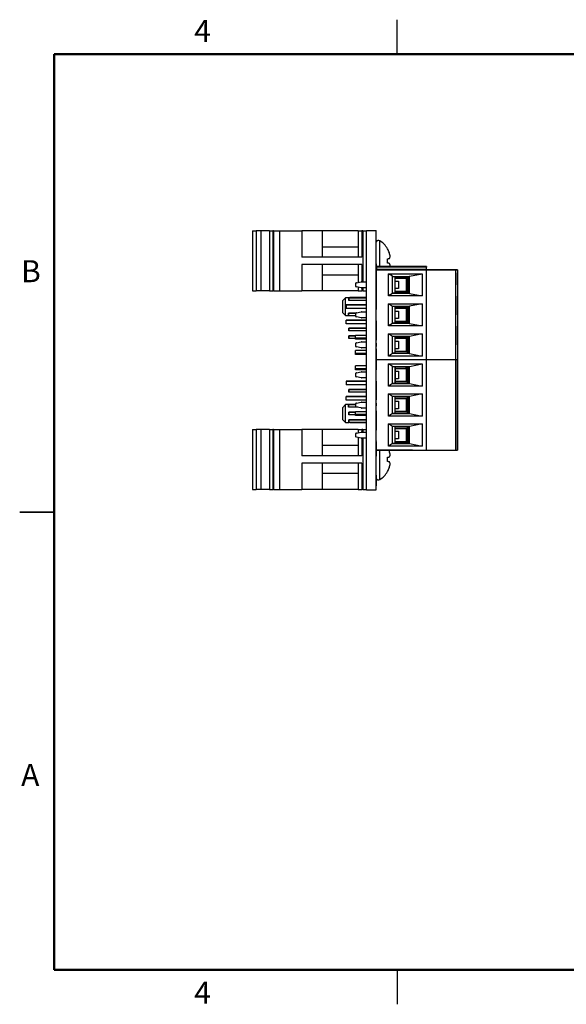
# Model space of a CAD drawing. Units: inches. Extents: x 0.1 to 10.1, y 0.1 to 6.5.
# Drawn here: x 0.1 to 3.7, y 0.1 to 6.5 of the extents above; entities that cross this region are included whole.
import ezdxf

# ---------------------------------------------------------------- set-up
doc = ezdxf.new("R2010")
doc.units = ezdxf.units.IN
doc.header["$LTSCALE"] = 0.6
doc.header["$MEASUREMENT"] = 0
doc.styles.add('SLDTEXTSTYLE0', font='TXT', dxfattribs={"width": 0.75})

msp = doc.modelspace()

# ---------------------------------------------------------------- linework, layer by layer
at = {"color": 7, "linetype": 'Continuous', "lineweight": 25}
for p, q in [((2.55, 6.3), (2.55, 6.525)), ((1.6011, 5.1415), (1.6011, 4.7478)), ((1.6011, 5.1415), (1.6247, 5.1415)), ((1.6247, 5.1415), (1.6247, 4.7478)), ((1.6563, 5.1415), (1.6247, 5.1415)), ((1.6563, 5.1415), (1.6563, 4.7478)), ((1.7115, 5.1415), (1.6563, 5.1415)), ((1.7115, 5.1415), (1.7115, 4.7478)), ((1.7115, 5.1415), (1.7352, 5.1415)), ((1.7352, 5.1415), (1.7352, 4.7478)), ((1.7394, 5.1415), (1.7352, 5.1415)), ((1.7394, 5.1415), (1.7394, 4.7478)), ((1.7394, 5.1415), (1.7786, 5.1415)), ((1.7786, 5.1415), (1.7786, 4.7478)), ((1.7786, 5.1415), (1.9246, 5.1415)), ((1.9246, 5.1415), (1.9246, 4.9687)), ((2.0575, 5.1415), (1.9246, 5.1415)), ((2.0575, 5.1415), (2.0575, 4.9687)), ((2.2935, 5.1415), (2.0575, 5.1415)), ((2.2935, 5.1415), (2.2935, 4.9687)), ((2.2935, 5.1415), (2.3185, 5.1415)), ((2.3185, 5.1415), (2.3185, 4.9687)), ((2.3235, 5.1415), (2.3185, 5.1415)), ((2.3235, 5.1415), (2.3485, 5.1415)), ((2.3485, 3.4447), (2.3485, 5.1447)), ((2.3485, 5.1447), (2.4111, 5.1447)), ((2.4111, 3.4447), (2.4111, 5.1447)), ((2.4121, 5.1297), (2.4111, 5.1297)), ((2.4121, 5.116), (2.4111, 5.116)), ((2.4121, 5.1147), (2.4111, 5.1147)), ((2.4121, 5.1173), (2.4121, 5.1297)), ((2.4121, 5.0147), (2.4121, 5.1147)), ((2.2935, 5.0358), (2.0575, 5.0358)), ((2.3185, 4.9687), (1.9246, 4.9687)), ((2.4121, 5.0147), (2.4111, 5.0147)), ((2.4121, 5.0134), (2.4111, 5.0134)), ((2.4863, 5.0233), (2.4863, 5.0245)), ((2.3185, 4.9207), (1.9246, 4.9207)), ((1.9246, 4.9207), (1.9246, 4.7478)), ((2.0575, 4.9207), (2.0575, 4.7478)), ((2.2935, 4.9207), (2.2935, 4.8037)), ((2.4121, 4.9247), (2.4111, 4.9247)), ((2.4121, 4.9247), (2.4121, 4.8852)), ((2.7418, 4.9083), (2.413, 4.9083)), ((2.413, 4.9083), (2.413, 4.9036)), ((2.7418, 4.9036), (2.413, 4.9036)), ((2.413, 4.9036), (2.413, 4.8896)), ((2.4863, 4.9305), (2.4863, 4.9588)), ((2.7418, 4.9036), (2.7418, 4.9083)), ((2.7418, 4.9083), (2.7418, 4.9036)), ((2.7418, 4.8896), (2.7418, 4.9036)), ((2.0575, 4.8536), (2.2935, 4.8536)), ((2.4121, 4.8852), (2.4111, 4.8852)), ((2.4121, 4.8852), (2.4121, 4.8247)), ((2.7418, 4.8896), (2.413, 4.8896)), ((2.413, 4.8896), (2.413, 4.8867)), ((2.413, 4.6265), (2.413, 4.8867)), ((2.7418, 4.8867), (2.413, 4.8867)), ((2.413, 4.8867), (2.6492, 4.8867)), ((2.413, 4.8867), (2.413, 4.8867)), ((2.6492, 4.8867), (2.413, 4.8867)), ((2.5183, 4.844), (2.4918, 4.8611)), ((2.4918, 4.8611), (2.7122, 4.8611)), ((2.4918, 4.7154), (2.4918, 4.8611)), ((2.5183, 4.7324), (2.5183, 4.844)), ((2.519, 4.8433), (2.6272, 4.8433)), ((2.5193, 4.7331), (2.5193, 4.8433)), ((2.5351, 4.8414), (2.6256, 4.8414)), ((2.5351, 4.7351), (2.5351, 4.8414)), ((2.5848, 4.8414), (2.5833, 4.8414)), ((2.603, 4.8414), (2.6045, 4.8414)), ((2.6242, 4.8414), (2.6226, 4.8414)), ((2.6256, 4.8414), (2.6242, 4.8414)), ((2.6256, 4.7331), (2.6256, 4.8433)), ((2.6297, 4.8442), (2.7122, 4.8611)), ((2.6297, 4.7323), (2.6297, 4.8442)), ((2.6492, 4.8867), (2.9297, 4.8867)), ((2.7122, 4.8611), (2.7122, 4.7154)), ((2.7418, 4.8867), (2.7418, 4.8896)), ((2.7418, 4.8896), (2.7418, 4.8867)), ((2.7418, 4.2961), (2.7418, 4.8867)), ((2.9307, 4.8867), (2.7418, 4.8867)), ((2.9297, 4.8867), (2.9445, 4.8867)), ((2.9445, 4.8867), (2.9307, 4.8867)), ((2.9307, 4.8867), (2.9307, 4.2961)), ((2.9445, 4.8867), (2.9445, 4.2961)), ((2.9445, 4.7882), (2.9445, 4.867)), ((2.2752, 4.7936), (2.2752, 4.7829)), ((2.2816, 4.8013), (2.281, 4.8012)), ((2.2816, 4.8013), (2.3138, 4.8078)), ((2.2816, 4.8013), (2.2816, 4.8013)), ((2.3138, 4.7687), (2.2816, 4.7752)), ((2.3154, 4.8079), (2.3485, 4.8079)), ((2.4121, 4.8247), (2.4111, 4.8247)), ((2.4121, 4.7547), (2.4121, 4.8247)), ((2.4121, 4.8199), (2.413, 4.8178)), ((2.4121, 4.8079), (2.413, 4.8079)), ((2.5351, 4.8315), (2.6178, 4.8315)), ((2.5351, 4.8128), (2.5587, 4.8128)), ((2.5587, 4.8128), (2.5587, 4.7636)), ((2.604, 4.8296), (2.604, 4.8315)), ((2.6099, 4.8296), (2.604, 4.8296)), ((2.6178, 4.8296), (2.6099, 4.8296)), ((2.6099, 4.8296), (2.6178, 4.8296)), ((2.6099, 4.7469), (2.6099, 4.8296)), ((2.6256, 4.8374), (2.6178, 4.8374)), ((2.6178, 4.8374), (2.6197, 4.8374)), ((2.6256, 4.8374), (2.6178, 4.8374)), ((2.6178, 4.739), (2.6178, 4.8374)), ((2.9445, 4.7882), (2.9445, 4.7095)), ((1.6011, 4.7478), (1.6247, 4.7478)), ((1.6563, 4.7478), (1.6247, 4.7478)), ((1.7115, 4.7478), (1.6563, 4.7478)), ((1.7115, 4.7478), (1.7352, 4.7478)), ((1.7394, 4.7478), (1.7352, 4.7478)), ((1.7394, 4.7478), (1.7786, 4.7478)), ((1.7786, 4.7478), (1.9246, 4.7478)), ((2.0575, 4.7478), (1.9246, 4.7478)), ((2.2935, 4.7478), (2.0575, 4.7478)), ((2.2935, 4.7728), (2.2935, 4.7478)), ((2.2935, 4.7478), (2.3185, 4.7478)), ((2.3485, 4.7685), (2.3154, 4.7685)), ((2.3235, 4.7478), (2.3185, 4.7478)), ((2.3235, 4.7478), (2.3485, 4.7478)), ((2.4121, 4.7547), (2.4111, 4.7547)), ((2.413, 4.7685), (2.4121, 4.7685)), ((2.4121, 4.7547), (2.4121, 4.6269)), ((2.5183, 4.7324), (2.4918, 4.7154)), ((2.7122, 4.7154), (2.4918, 4.7154)), ((2.6272, 4.7331), (2.519, 4.7331)), ((2.519, 4.7331), (2.5193, 4.7331)), ((2.5193, 4.7331), (2.6256, 4.7331)), ((2.5587, 4.7636), (2.5351, 4.7636)), ((2.6178, 4.7449), (2.5351, 4.7449)), ((2.6256, 4.7351), (2.5351, 4.7351)), ((2.604, 4.7469), (2.604, 4.7449)), ((2.604, 4.7469), (2.6099, 4.7469)), ((2.6099, 4.7469), (2.6178, 4.7469)), ((2.6178, 4.739), (2.6256, 4.739)), ((2.6178, 4.739), (2.6197, 4.739)), ((2.6256, 4.7331), (2.6272, 4.7331)), ((2.6297, 4.7323), (2.7122, 4.7154)), ((2.9445, 4.7134), (2.9445, 4.6662)), ((2.9445, 4.6662), (2.9445, 4.7134)), ((2.9445, 4.6662), (2.9445, 4.7134)), ((2.9445, 4.7134), (2.9445, 4.6662)), ((2.1911, 4.6833), (2.2107, 4.7032)), ((2.1911, 4.6833), (2.1911, 4.6061)), ((2.2314, 4.7032), (2.2107, 4.7032)), ((2.2142, 4.6573), (2.2142, 4.6321)), ((2.2142, 4.6573), (2.3485, 4.6573)), ((2.3485, 4.6573), (2.2142, 4.6573)), ((2.3485, 4.7035), (2.2314, 4.7035)), ((2.2314, 4.7035), (2.3485, 4.7035)), ((2.2314, 4.6858), (2.2314, 4.7035)), ((2.2314, 4.7035), (2.2314, 4.6858)), ((2.3485, 4.6858), (2.2314, 4.6858)), ((2.2391, 4.7032), (2.2391, 4.7047)), ((2.3485, 4.7047), (2.2391, 4.7047)), ((2.413, 4.6951), (2.4121, 4.6951)), ((2.5183, 4.6472), (2.4918, 4.6642)), ((2.4918, 4.6642), (2.7122, 4.6642)), ((2.4918, 4.5185), (2.4918, 4.6642)), ((2.5183, 4.5356), (2.5183, 4.6472)), ((2.6272, 4.6465), (2.519, 4.6465)), ((2.5193, 4.5363), (2.5193, 4.6465)), ((2.5351, 4.6445), (2.6256, 4.6445)), ((2.5351, 4.5382), (2.5351, 4.6445)), ((2.5848, 4.6445), (2.5833, 4.6445)), ((2.603, 4.6445), (2.6045, 4.6445)), ((2.6242, 4.6445), (2.6226, 4.6445)), ((2.6256, 4.6445), (2.6242, 4.6445)), ((2.6256, 4.5363), (2.6256, 4.6465)), ((2.7122, 4.6642), (2.6297, 4.6473)), ((2.6297, 4.5354), (2.6297, 4.6473)), ((2.7122, 4.6642), (2.7122, 4.5185)), ((2.9445, 4.5914), (2.9445, 4.6701)), ((2.2107, 4.5862), (2.1911, 4.6061)), ((2.2107, 4.5862), (2.2313, 4.5862)), ((2.3485, 4.6321), (2.2142, 4.6321)), ((2.2313, 4.6035), (2.2786, 4.6035)), ((2.2794, 4.6035), (2.2313, 4.6035)), ((2.2313, 4.6035), (2.2313, 4.5858)), ((2.2313, 4.5858), (2.2313, 4.6035)), ((2.2753, 4.5858), (2.2313, 4.5858)), ((2.2391, 4.5847), (2.2391, 4.5862)), ((2.2753, 4.5847), (2.2391, 4.5847)), ((2.2752, 4.5967), (2.2752, 4.586)), ((2.2816, 4.6045), (2.281, 4.6043)), ((2.2816, 4.6045), (2.3138, 4.6109)), ((2.2816, 4.6045), (2.2816, 4.6045)), ((2.3154, 4.6111), (2.3485, 4.6111)), ((2.4121, 4.6256), (2.4111, 4.6256)), ((2.4121, 4.6221), (2.4111, 4.6221)), ((2.4121, 4.5899), (2.4111, 4.5899)), ((2.4121, 4.6111), (2.413, 4.6111)), ((2.5351, 4.6347), (2.6178, 4.6347)), ((2.5351, 4.616), (2.5587, 4.616)), ((2.5587, 4.616), (2.5587, 4.5668)), ((2.604, 4.6327), (2.604, 4.6347)), ((2.6099, 4.6327), (2.604, 4.6327)), ((2.6178, 4.6327), (2.6099, 4.6327)), ((2.6099, 4.6327), (2.6178, 4.6327)), ((2.6099, 4.55), (2.6099, 4.6327)), ((2.6256, 4.6406), (2.6178, 4.6406)), ((2.6178, 4.6406), (2.6197, 4.6406)), ((2.6256, 4.6406), (2.6178, 4.6406)), ((2.6178, 4.5422), (2.6178, 4.6406)), ((2.9445, 4.5914), (2.9445, 4.5126)), ((2.2142, 4.5573), (2.3485, 4.5573)), ((2.3485, 4.5573), (2.2142, 4.5573)), ((2.2142, 4.5321), (2.2142, 4.5573)), ((2.3485, 4.5321), (2.2142, 4.5321)), ((2.3138, 4.5718), (2.2816, 4.5783)), ((2.3485, 4.5717), (2.3154, 4.5717)), ((2.4121, 4.5538), (2.4111, 4.5538)), ((2.413, 4.5717), (2.4121, 4.5717)), ((2.4121, 4.5524), (2.4121, 4.426)), ((2.413, 4.4256), (2.413, 4.5528)), ((2.5183, 4.5356), (2.4918, 4.5185)), ((2.7122, 4.5185), (2.4918, 4.5185)), ((2.6272, 4.5363), (2.519, 4.5363)), ((2.519, 4.5363), (2.5193, 4.5363)), ((2.5193, 4.5363), (2.6256, 4.5363)), ((2.5587, 4.5668), (2.5351, 4.5668)), ((2.6178, 4.5481), (2.5351, 4.5481)), ((2.6256, 4.5382), (2.5351, 4.5382)), ((2.604, 4.55), (2.604, 4.5481)), ((2.604, 4.55), (2.6099, 4.55)), ((2.6099, 4.55), (2.6178, 4.55)), ((2.6178, 4.5422), (2.6256, 4.5422)), ((2.6178, 4.5422), (2.6197, 4.5422)), ((2.6256, 4.5363), (2.6272, 4.5363)), ((2.6297, 4.5354), (2.7122, 4.5185)), ((2.9445, 4.5166), (2.9445, 4.4693)), ((2.9445, 4.4693), (2.9445, 4.5166)), ((2.9445, 4.4693), (2.9445, 4.5166)), ((2.9445, 4.5166), (2.9445, 4.4693)), ((2.2314, 4.5035), (2.2314, 4.4858)), ((2.2314, 4.4858), (2.2314, 4.5035)), ((2.2314, 4.5035), (2.3485, 4.5035)), ((2.3485, 4.5035), (2.2314, 4.5035)), ((2.3485, 4.4858), (2.2314, 4.4858)), ((2.276, 4.4535), (2.2314, 4.4535)), ((2.2314, 4.4535), (2.276, 4.4535)), ((2.2314, 4.4535), (2.2314, 4.4358)), ((2.2314, 4.4358), (2.2314, 4.4535)), ((2.3485, 4.457), (2.276, 4.457)), ((2.276, 4.438), (2.276, 4.457)), ((2.4121, 4.4943), (2.413, 4.4943)), ((2.5183, 4.4503), (2.4918, 4.4674)), ((2.4918, 4.4674), (2.7122, 4.4674)), ((2.4918, 4.3217), (2.4918, 4.4674)), ((2.7122, 4.4674), (2.6297, 4.4505)), ((2.7122, 4.4674), (2.7122, 4.3217)), ((2.9445, 4.3945), (2.9445, 4.4733)), ((2.3485, 4.4358), (2.2314, 4.4358)), ((2.2752, 4.3999), (2.2752, 4.3892)), ((2.3485, 4.438), (2.276, 4.438)), ((2.276, 4.4323), (2.276, 4.4358)), ((2.3485, 4.4323), (2.276, 4.4323)), ((2.2816, 4.4076), (2.281, 4.4075)), ((2.2816, 4.4076), (2.3138, 4.4141)), ((2.2816, 4.4076), (2.2816, 4.4076)), ((2.3154, 4.4142), (2.3485, 4.4142)), ((2.4121, 4.4247), (2.4111, 4.4247)), ((2.4121, 4.3547), (2.4121, 4.4247)), ((2.4121, 4.4142), (2.413, 4.4142)), ((2.413, 4.3852), (2.413, 4.4058)), ((2.5183, 4.3387), (2.5183, 4.4503)), ((2.6272, 4.4496), (2.519, 4.4496)), ((2.5193, 4.3394), (2.5193, 4.4496)), ((2.5351, 4.4477), (2.6256, 4.4477)), ((2.5351, 4.3414), (2.5351, 4.4477)), ((2.5351, 4.4378), (2.6178, 4.4378)), ((2.5351, 4.4191), (2.5587, 4.4191)), ((2.5587, 4.4191), (2.5587, 4.3699)), ((2.5848, 4.4477), (2.5833, 4.4477)), ((2.603, 4.4477), (2.6045, 4.4477)), ((2.604, 4.4359), (2.604, 4.4378)), ((2.6099, 4.4359), (2.604, 4.4359)), ((2.6178, 4.4359), (2.6099, 4.4359)), ((2.6099, 4.4359), (2.6178, 4.4359)), ((2.6099, 4.3532), (2.6099, 4.4359)), ((2.6256, 4.4437), (2.6178, 4.4437)), ((2.6178, 4.4437), (2.6197, 4.4437)), ((2.6256, 4.4437), (2.6178, 4.4437)), ((2.6178, 4.3453), (2.6178, 4.4437)), ((2.6242, 4.4477), (2.6226, 4.4477)), ((2.6256, 4.4477), (2.6242, 4.4477)), ((2.6256, 4.3394), (2.6256, 4.4496)), ((2.6297, 4.3386), (2.6297, 4.4505)), ((2.9445, 4.3945), (2.9445, 4.3158)), ((2.3485, 4.357), (2.276, 4.357)), ((2.276, 4.338), (2.276, 4.357)), ((2.3485, 4.338), (2.276, 4.338)), ((2.276, 4.3323), (2.276, 4.338)), ((2.3485, 4.3323), (2.276, 4.3323)), ((2.3138, 4.375), (2.2816, 4.3815)), ((2.3485, 4.3748), (2.3154, 4.3748)), ((2.4121, 4.3547), (2.4111, 4.3547)), ((2.413, 4.3748), (2.4121, 4.3748)), ((2.4121, 4.3547), (2.4121, 4.2319)), ((2.413, 4.2961), (2.413, 4.3696)), ((2.5183, 4.3387), (2.4918, 4.3217)), ((2.7122, 4.3217), (2.4918, 4.3217)), ((2.6272, 4.3394), (2.519, 4.3394)), ((2.519, 4.3394), (2.5193, 4.3394)), ((2.5193, 4.3394), (2.6256, 4.3394)), ((2.5587, 4.3699), (2.5351, 4.3699)), ((2.6178, 4.3512), (2.5351, 4.3512)), ((2.6256, 4.3414), (2.5351, 4.3414)), ((2.604, 4.3532), (2.604, 4.3512)), ((2.604, 4.3532), (2.6099, 4.3532)), ((2.6099, 4.3532), (2.6178, 4.3532)), ((2.6178, 4.3453), (2.6256, 4.3453)), ((2.6178, 4.3453), (2.6197, 4.3453)), ((2.6256, 4.3394), (2.6272, 4.3394)), ((2.6297, 4.3386), (2.7122, 4.3217)), ((2.3485, 4.257), (2.276, 4.257)), ((2.276, 4.238), (2.276, 4.257)), ((2.7418, 4.2961), (2.413, 4.2961)), ((2.413, 4.2315), (2.413, 4.2961)), ((2.5183, 4.2535), (2.4918, 4.2705)), ((2.4918, 4.2705), (2.7122, 4.2705)), ((2.4918, 4.1248), (2.4918, 4.2705)), ((2.6297, 4.2536), (2.7122, 4.2705)), ((2.7122, 4.2705), (2.7122, 4.1248)), ((2.9307, 4.2961), (2.7418, 4.2961)), ((2.7418, 3.7056), (2.7418, 4.2961)), ((2.9445, 4.2961), (2.9307, 4.2961)), ((2.9307, 4.2961), (2.9307, 3.7056)), ((2.9445, 4.2961), (2.9445, 3.7056)), ((2.9445, 3.7056), (2.9445, 4.2961)), ((2.9445, 4.1977), (2.9445, 4.2764)), ((2.2752, 4.203), (2.2752, 4.1923)), ((2.3485, 4.238), (2.276, 4.238)), ((2.276, 4.2323), (2.276, 4.238)), ((2.3485, 4.2323), (2.276, 4.2323)), ((2.2816, 4.2108), (2.281, 4.2106)), ((2.2816, 4.2108), (2.3138, 4.2172)), ((2.2816, 4.2108), (2.2816, 4.2108)), ((2.3154, 4.2174), (2.3485, 4.2174)), ((2.4121, 4.2306), (2.4111, 4.2306)), ((2.4121, 4.2271), (2.4111, 4.2271)), ((2.4121, 4.1949), (2.4111, 4.1949)), ((2.4121, 4.2174), (2.413, 4.2174)), ((2.5183, 4.1419), (2.5183, 4.2535)), ((2.519, 4.2528), (2.6272, 4.2528)), ((2.5193, 4.1426), (2.5193, 4.2528)), ((2.5351, 4.2508), (2.6256, 4.2508)), ((2.5351, 4.1445), (2.5351, 4.2508)), ((2.5351, 4.2508), (2.5351, 4.1445)), ((2.5351, 4.241), (2.6178, 4.241)), ((2.5351, 4.2223), (2.5587, 4.2223)), ((2.5587, 4.2223), (2.5587, 4.1731)), ((2.5848, 4.2508), (2.5833, 4.2508)), ((2.603, 4.2508), (2.6045, 4.2508)), ((2.604, 4.239), (2.604, 4.241)), ((2.6099, 4.239), (2.604, 4.239)), ((2.6178, 4.239), (2.6099, 4.239)), ((2.6099, 4.239), (2.6178, 4.239)), ((2.6099, 4.1563), (2.6099, 4.239)), ((2.6256, 4.2469), (2.6178, 4.2469)), ((2.6178, 4.2469), (2.6197, 4.2469)), ((2.6256, 4.2469), (2.6178, 4.2469)), ((2.6178, 4.1485), (2.6178, 4.2469)), ((2.6242, 4.2508), (2.6226, 4.2508)), ((2.6256, 4.2508), (2.6242, 4.2508)), ((2.6256, 4.1426), (2.6256, 4.2528)), ((2.6297, 4.1417), (2.6297, 4.2536)), ((2.9445, 4.1977), (2.9445, 4.1189)), ((2.2142, 4.1573), (2.3485, 4.1573)), ((2.3485, 4.1573), (2.2142, 4.1573)), ((2.2142, 4.1573), (2.2142, 4.1321)), ((2.3485, 4.1321), (2.2142, 4.1321)), ((2.3138, 4.1781), (2.2816, 4.1846)), ((2.3485, 4.178), (2.3154, 4.178)), ((2.4121, 4.1588), (2.4111, 4.1588)), ((2.413, 4.178), (2.4121, 4.178)), ((2.4121, 4.1574), (2.4121, 4.036)), ((2.413, 4.0356), (2.413, 4.1578)), ((2.5183, 4.1419), (2.4918, 4.1248)), ((2.6272, 4.1426), (2.519, 4.1426)), ((2.519, 4.1426), (2.5193, 4.1426)), ((2.5193, 4.1426), (2.6256, 4.1426)), ((2.5587, 4.1731), (2.5351, 4.1731)), ((2.6178, 4.1544), (2.5351, 4.1544)), ((2.6256, 4.1445), (2.5351, 4.1445)), ((2.604, 4.1563), (2.604, 4.1544)), ((2.604, 4.1563), (2.6099, 4.1563)), ((2.6099, 4.1563), (2.6178, 4.1563)), ((2.6178, 4.1485), (2.6256, 4.1485)), ((2.6178, 4.1485), (2.6197, 4.1485)), ((2.6256, 4.1426), (2.6272, 4.1426)), ((2.6297, 4.1417), (2.7122, 4.1248)), ((2.2314, 4.1035), (2.2314, 4.0858)), ((2.2314, 4.1035), (2.2314, 4.1035)), ((2.2314, 4.0858), (2.2314, 4.1035)), ((2.2314, 4.1035), (2.3485, 4.1035)), ((2.3485, 4.1035), (2.2314, 4.1035)), ((2.3485, 4.0858), (2.2314, 4.0858)), ((2.7122, 4.1248), (2.4918, 4.1248)), ((2.5183, 4.0566), (2.4918, 4.0737)), ((2.4918, 4.0737), (2.7122, 4.0737)), ((2.4918, 3.928), (2.4918, 4.0737)), ((2.7122, 4.0737), (2.6297, 4.0568)), ((2.7122, 4.0737), (2.7122, 3.928)), ((2.9445, 4.1229), (2.9445, 4.0756)), ((2.9445, 4.0756), (2.9445, 4.1229)), ((2.9445, 4.0756), (2.9445, 4.1229)), ((2.9445, 4.1229), (2.9445, 4.0756)), ((2.9445, 4.0008), (2.9445, 4.0796)), ((2.1911, 3.9833), (2.2107, 4.0032)), ((2.2313, 4.0032), (2.2107, 4.0032)), ((2.2142, 4.0573), (2.3485, 4.0573)), ((2.2142, 4.0321), (2.2142, 4.0573)), ((2.3485, 4.0573), (2.2142, 4.0573)), ((2.3485, 4.0321), (2.2142, 4.0321)), ((2.2752, 4.0035), (2.2313, 4.0035)), ((2.2313, 3.9858), (2.2313, 4.0035)), ((2.2313, 4.0035), (2.2752, 4.0035)), ((2.2313, 4.0035), (2.2313, 3.9858)), ((2.2752, 4.0062), (2.2752, 3.9955)), ((2.2816, 4.0139), (2.281, 4.0138)), ((2.2816, 4.0139), (2.3138, 4.0204)), ((2.2816, 4.0139), (2.2816, 4.0139)), ((2.3154, 4.0205), (2.3485, 4.0205)), ((2.4121, 4.0347), (2.4111, 4.0347)), ((2.4121, 3.9647), (2.4121, 4.0347)), ((2.4121, 4.0205), (2.413, 4.0205)), ((2.413, 3.9954), (2.413, 4.0126)), ((2.5183, 3.945), (2.5183, 4.0566)), ((2.6272, 4.0559), (2.519, 4.0559)), ((2.5193, 3.9457), (2.5193, 4.0559)), ((2.5351, 4.054), (2.6256, 4.054)), ((2.5351, 3.9477), (2.5351, 4.054)), ((2.5351, 4.0441), (2.6178, 4.0441)), ((2.5351, 4.0254), (2.5587, 4.0254)), ((2.5587, 4.0254), (2.5587, 3.9762)), ((2.5848, 4.054), (2.5833, 4.054)), ((2.603, 4.054), (2.6045, 4.054)), ((2.604, 4.0422), (2.604, 4.0441)), ((2.6099, 4.0422), (2.604, 4.0422)), ((2.6178, 4.0422), (2.6099, 4.0422)), ((2.6099, 4.0422), (2.6178, 4.0422)), ((2.6099, 3.9595), (2.6099, 4.0422)), ((2.6256, 4.05), (2.6178, 4.05)), ((2.6178, 4.05), (2.6197, 4.05)), ((2.6256, 4.05), (2.6178, 4.05)), ((2.6178, 3.9516), (2.6178, 4.05)), ((2.6242, 4.054), (2.6226, 4.054)), ((2.6256, 4.054), (2.6242, 4.054)), ((2.6256, 3.9457), (2.6256, 4.0559)), ((2.6297, 3.9449), (2.6297, 4.0568)), ((2.9445, 4.0008), (2.9445, 3.9221)), ((2.1911, 3.9833), (2.1911, 3.9061)), ((2.2912, 3.9858), (2.2313, 3.9858)), ((2.276, 3.9535), (2.2314, 3.9535)), ((2.2314, 3.9535), (2.276, 3.9535)), ((2.2314, 3.9535), (2.2314, 3.9358)), ((2.2314, 3.9358), (2.2314, 3.9535)), ((2.3485, 3.9358), (2.2314, 3.9358)), ((2.3485, 3.957), (2.276, 3.957)), ((2.276, 3.938), (2.276, 3.957)), ((2.3485, 3.938), (2.276, 3.938)), ((2.276, 3.9323), (2.276, 3.9358)), ((2.3138, 3.9813), (2.2816, 3.9878)), ((2.3485, 3.9811), (2.3154, 3.9811)), ((2.4121, 3.9647), (2.4111, 3.9647)), ((2.413, 3.9811), (2.4121, 3.9811)), ((2.4121, 3.9633), (2.4121, 3.8369)), ((2.413, 3.8365), (2.413, 3.9637)), ((2.5183, 3.945), (2.4918, 3.928)), ((2.6272, 3.9457), (2.519, 3.9457)), ((2.519, 3.9457), (2.5193, 3.9457)), ((2.5193, 3.9457), (2.6256, 3.9457)), ((2.5587, 3.9762), (2.5351, 3.9762)), ((2.6178, 3.9575), (2.5351, 3.9575)), ((2.6256, 3.9477), (2.5351, 3.9477)), ((2.604, 3.9595), (2.604, 3.9575)), ((2.604, 3.9595), (2.6099, 3.9595)), ((2.6099, 3.9595), (2.6178, 3.9595)), ((2.6178, 3.9516), (2.6256, 3.9516)), ((2.6178, 3.9516), (2.6197, 3.9516)), ((2.6256, 3.9457), (2.6272, 3.9457)), ((2.6297, 3.9449), (2.7122, 3.928)), ((2.2107, 3.8862), (2.1911, 3.9061)), ((2.2107, 3.8862), (2.2314, 3.8862)), ((2.3485, 3.9035), (2.2314, 3.9035)), ((2.2314, 3.9035), (2.3485, 3.9035)), ((2.2314, 3.8858), (2.2314, 3.9035)), ((2.2314, 3.9035), (2.2314, 3.8858)), ((2.3485, 3.8858), (2.2314, 3.8858)), ((2.2391, 3.8847), (2.2391, 3.8862)), ((2.3485, 3.8847), (2.2391, 3.8847)), ((2.3485, 3.9323), (2.276, 3.9323)), ((2.413, 3.9034), (2.4121, 3.9034)), ((2.4121, 3.9017), (2.413, 3.9017)), ((2.7122, 3.928), (2.4918, 3.928)), ((2.5183, 3.8598), (2.4918, 3.8768)), ((2.4918, 3.8768), (2.7122, 3.8768)), ((2.4918, 3.7311), (2.4918, 3.8768)), ((2.7122, 3.8768), (2.6297, 3.8599)), ((2.7122, 3.8768), (2.7122, 3.7311)), ((2.9445, 3.926), (2.9445, 3.8788)), ((2.9445, 3.8788), (2.9445, 3.926)), ((2.9445, 3.8788), (2.9445, 3.926)), ((2.9445, 3.926), (2.9445, 3.8788)), ((2.9445, 3.804), (2.9445, 3.8827)), ((1.6011, 3.8415), (1.6011, 3.4478)), ((1.6011, 3.8415), (1.6247, 3.8415)), ((1.6247, 3.8415), (1.6247, 3.4478)), ((1.6563, 3.8415), (1.6247, 3.8415)), ((1.6563, 3.8415), (1.6563, 3.4478)), ((1.7115, 3.8415), (1.6563, 3.8415)), ((1.7115, 3.8415), (1.7115, 3.4478)), ((1.7115, 3.8415), (1.7352, 3.8415)), ((1.7352, 3.8415), (1.7352, 3.4478)), ((1.7394, 3.8415), (1.7352, 3.8415)), ((1.7394, 3.8415), (1.7394, 3.4478)), ((1.7394, 3.8415), (1.7786, 3.8415)), ((1.7786, 3.8415), (1.7786, 3.4478)), ((1.7786, 3.8415), (1.9246, 3.8415)), ((1.9246, 3.8415), (1.9246, 3.6687)), ((2.0575, 3.8415), (1.9246, 3.8415)), ((2.0575, 3.8415), (2.0575, 3.6687)), ((2.2935, 3.8415), (2.0575, 3.8415)), ((2.2752, 3.8093), (2.2752, 3.7986)), ((2.2816, 3.8171), (2.281, 3.8169)), ((2.2816, 3.8171), (2.3138, 3.8235)), ((2.2816, 3.8171), (2.2816, 3.8171)), ((2.2935, 3.8415), (2.2935, 3.8194)), ((2.2935, 3.8415), (2.3185, 3.8415)), ((2.3154, 3.8237), (2.3485, 3.8237)), ((2.3235, 3.8415), (2.3185, 3.8415)), ((2.3235, 3.8415), (2.3485, 3.8415)), ((2.4121, 3.8356), (2.4111, 3.8356)), ((2.4121, 3.8321), (2.4111, 3.8321)), ((2.4121, 3.8237), (2.413, 3.8237)), ((2.5183, 3.7482), (2.5183, 3.8598)), ((2.6272, 3.8591), (2.519, 3.8591)), ((2.5193, 3.7489), (2.5193, 3.8591)), ((2.5351, 3.8571), (2.6256, 3.8571)), ((2.5351, 3.7508), (2.5351, 3.8571)), ((2.5351, 3.8473), (2.6178, 3.8473)), ((2.5351, 3.8286), (2.5587, 3.8286)), ((2.5587, 3.8286), (2.5587, 3.7794)), ((2.5848, 3.8571), (2.5833, 3.8571)), ((2.603, 3.8571), (2.6045, 3.8571)), ((2.604, 3.8453), (2.604, 3.8473)), ((2.6099, 3.8453), (2.604, 3.8453)), ((2.6178, 3.8453), (2.6099, 3.8453)), ((2.6099, 3.8453), (2.6178, 3.8453)), ((2.6099, 3.7626), (2.6099, 3.8453)), ((2.6256, 3.8532), (2.6178, 3.8532)), ((2.6178, 3.8532), (2.6197, 3.8532)), ((2.6256, 3.8532), (2.6178, 3.8532)), ((2.6178, 3.7548), (2.6178, 3.8532)), ((2.6242, 3.8571), (2.6226, 3.8571)), ((2.6256, 3.8571), (2.6242, 3.8571)), ((2.6256, 3.7489), (2.6256, 3.8591)), ((2.6297, 3.748), (2.6297, 3.8599)), ((2.3138, 3.7844), (2.2816, 3.7909)), ((2.2935, 3.7885), (2.2935, 3.6687)), ((2.3485, 3.7843), (2.3154, 3.7843)), ((2.4121, 3.7999), (2.4111, 3.7999)), ((2.4121, 3.7638), (2.4111, 3.7638)), ((2.413, 3.7843), (2.4121, 3.7843)), ((2.413, 3.7715), (2.4121, 3.7694)), ((2.4121, 3.7624), (2.4121, 3.7041)), ((2.413, 3.7056), (2.413, 3.7628)), ((2.5183, 3.7482), (2.4918, 3.7311)), ((2.6272, 3.7489), (2.519, 3.7489)), ((2.519, 3.7489), (2.5193, 3.7489)), ((2.5193, 3.7489), (2.6256, 3.7489)), ((2.5587, 3.7794), (2.5351, 3.7794)), ((2.6178, 3.7607), (2.5351, 3.7607)), ((2.6256, 3.7508), (2.5351, 3.7508)), ((2.604, 3.7626), (2.604, 3.7607)), ((2.604, 3.7626), (2.6099, 3.7626)), ((2.6099, 3.7626), (2.6178, 3.7626)), ((2.6178, 3.7548), (2.6256, 3.7548)), ((2.6178, 3.7548), (2.6197, 3.7548)), ((2.6256, 3.7489), (2.6272, 3.7489)), ((2.6297, 3.748), (2.7122, 3.7311)), ((2.9445, 3.804), (2.9445, 3.7252)), ((2.2935, 3.7358), (2.0575, 3.7358)), ((2.4121, 3.7041), (2.4111, 3.7041)), ((2.4121, 3.7041), (2.4121, 3.6647)), ((2.413, 3.7056), (2.7418, 3.7056)), ((2.6492, 3.7056), (2.413, 3.7056)), ((2.7122, 3.7311), (2.4918, 3.7311)), ((2.7418, 3.7056), (2.9307, 3.7056)), ((2.9307, 3.7056), (2.9445, 3.7056)), ((2.9445, 3.7056), (2.9445, 3.7056)), ((2.3185, 3.6687), (1.9246, 3.6687)), ((2.3185, 3.6207), (1.9246, 3.6207)), ((1.9246, 3.6207), (1.9246, 3.4478)), ((2.0575, 3.6207), (2.0575, 3.4478)), ((2.2935, 3.6207), (2.2935, 3.4478)), ((2.3185, 3.6207), (2.3185, 3.4478)), ((2.4121, 3.6647), (2.4111, 3.6647)), ((2.4121, 3.6647), (2.4111, 3.6647)), ((2.4121, 3.6647), (2.4121, 3.6647)), ((2.4863, 3.6305), (2.4863, 3.6588)), ((2.0575, 3.5536), (2.2935, 3.5536)), ((2.4863, 3.5648), (2.4863, 3.5661)), ((2.4121, 3.5422), (2.4111, 3.5422)), ((2.4121, 3.5422), (2.4121, 3.4708)), ((1.6011, 3.4478), (1.6247, 3.4478)), ((1.6563, 3.4478), (1.6247, 3.4478)), ((1.7115, 3.4478), (1.6563, 3.4478)), ((1.7115, 3.4478), (1.7352, 3.4478)), ((1.7394, 3.4478), (1.7352, 3.4478)), ((1.7394, 3.4478), (1.7786, 3.4478)), ((1.7786, 3.4478), (1.9246, 3.4478)), ((2.0575, 3.4478), (1.9246, 3.4478)), ((2.2935, 3.4478), (2.0575, 3.4478)), ((2.2935, 3.4478), (2.3185, 3.4478)), ((2.3235, 3.4478), (2.3185, 3.4478)), ((2.3235, 3.4478), (2.3485, 3.4478)), ((2.3485, 3.4447), (2.4111, 3.4447)), ((2.4121, 3.4708), (2.4111, 3.4708)), ((2.4121, 3.4697), (2.4111, 3.4697)), ((2.4121, 3.4689), (2.4111, 3.4689)), ((2.4121, 3.4597), (2.4111, 3.4597)), ((2.4121, 3.4589), (2.4111, 3.4589)), ((2.4121, 3.4697), (2.4121, 3.4708)), ((2.4121, 3.4597), (2.4121, 3.4676)), ((0.075, 3.3), (0.3, 3.3)), ((0.3, 3.3), (0.075, 3.3)), ((2.55, 0.3), (2.55, 0.075))]:
    msp.add_line(p, q, dxfattribs=at)
at = {"color": 7, "linetype": 'Continuous', "lineweight": 50}
for p, q in [((0.3, 0.3), (0.3, 6.3)), ((0.3, 6.3), (9.9, 6.3)), ((9.9, 0.3), (0.3, 0.3))]:
    msp.add_line(p, q, dxfattribs=at)
at = {"color": 8, "linetype": 'Continuous', "lineweight": 25}
for p, q in [((2.3235, 5.1415), (2.3235, 4.8079)), ((2.4353, 4.9447), (2.4353, 5.0772)), ((2.3185, 4.9207), (2.3185, 4.8079)), ((2.4353, 4.9083), (2.4353, 4.9447)), ((2.3185, 4.7685), (2.3185, 4.7478)), ((2.3235, 4.7685), (2.3235, 4.7478)), ((2.3185, 3.8415), (2.3185, 3.8237)), ((2.3235, 3.8415), (2.3235, 3.8237)), ((2.3185, 3.7843), (2.3185, 3.6687)), ((2.3235, 3.7843), (2.3235, 3.4478)), ((2.4353, 3.6447), (2.4353, 3.7056)), ((2.4353, 3.5121), (2.4353, 3.6447))]:
    msp.add_line(p, q, dxfattribs=at)
at = {"color": 7, "linetype": 'Continuous', "lineweight": 25, "flags": 128}
for points in [[(2.4863, 4.9588), (2.488, 4.9591), (2.4896, 4.9594), (2.4912, 4.9597), (2.4927, 4.96), (2.4942, 4.9602), (2.4955, 4.9605), (2.4968, 4.9607), (2.4981, 4.9609)], [(2.4981, 4.9284), (2.4968, 4.9287), (2.4955, 4.9289), (2.4942, 4.9291), (2.4927, 4.9294), (2.4912, 4.9296), (2.4896, 4.9299), (2.488, 4.9302), (2.4863, 4.9305)], [(2.4863, 3.6588), (2.488, 3.6591), (2.4896, 3.6594), (2.4912, 3.6597), (2.4927, 3.66), (2.4942, 3.6602), (2.4955, 3.6605), (2.4968, 3.6607), (2.4981, 3.6609)], [(2.4981, 3.6284), (2.4968, 3.6287), (2.4955, 3.6289), (2.4942, 3.6291), (2.4927, 3.6294), (2.4912, 3.6296), (2.4896, 3.6299), (2.488, 3.6302), (2.4863, 3.6305)]]:
    msp.add_lwpolyline(points, dxfattribs=at)
at = {"color": 7, "linetype": 'Continuous', "lineweight": 25}
for centre, radius, start, end in [((2.4268, 5.0639), 0.0158, 57.52656, 159.49184), ((2.351, 4.9447), 0.1571, 30.54355, 57.52656), ((2.3491, 4.945), 0.1579, 19.3722, 29.68648), ((2.3721, 4.9589), 0.1317, 5.84331, 17.01518), ((2.4676, 4.9813), 0.0366, 326.15161, 345.72866), ((2.4676, 4.908), 0.0366, 14.27134, 33.84839), ((2.3711, 4.9306), 0.1327, 350.32037, 354.13744), ((2.2831, 4.7936), 0.00787, 101.30993, 180), ((2.2831, 4.7829), 0.00787, 180, 258.69007), ((2.3154, 4.8), 0.00787, 95.65497, 101.30993), ((2.3154, 4.8), 0.00787, 95.65497, 101.30993), ((2.3154, 4.8), 0.00787, 90, 95.65497), ((2.3154, 4.8), 0.00787, 90, 95.65497), ((2.3154, 4.7764), 0.00787, 258.69007, 264.34503), ((2.3154, 4.7764), 0.00787, 264.34503, 270), ((2.2831, 4.5967), 0.00787, 101.30993, 180), ((2.2831, 4.586), 0.00787, 180, 258.69007), ((2.3154, 4.6032), 0.00787, 95.65497, 101.30993), ((2.3154, 4.6032), 0.00787, 95.65497, 101.30993), ((2.3154, 4.6032), 0.00787, 90, 95.65497), ((2.3154, 4.6032), 0.00787, 90, 95.65497), ((2.3154, 4.5796), 0.00787, 258.69007, 264.34503), ((2.3154, 4.5796), 0.00787, 264.34503, 270), ((2.2831, 4.3999), 0.00787, 101.30993, 180), ((2.2831, 4.3892), 0.00787, 180, 258.69007), ((2.3154, 4.4063), 0.00787, 95.65497, 101.30993), ((2.3154, 4.4063), 0.00787, 95.65497, 101.30993), ((2.3154, 4.4063), 0.00787, 90, 95.65497), ((2.3154, 4.4063), 0.00787, 90, 95.65497), ((2.3154, 4.3827), 0.00787, 258.69007, 264.34503), ((2.3154, 4.3827), 0.00787, 264.34503, 270), ((2.2831, 4.203), 0.00787, 101.30993, 180), ((2.3154, 4.2095), 0.00787, 95.65497, 101.30993), ((2.3154, 4.2095), 0.00787, 95.65497, 101.30993), ((2.3154, 4.2095), 0.00787, 90, 95.65497), ((2.3154, 4.2095), 0.00787, 90, 95.65497), ((2.2831, 4.1923), 0.00787, 180, 258.69007), ((2.3154, 4.1859), 0.00787, 258.69007, 264.34503), ((2.3154, 4.1859), 0.00787, 264.34503, 270), ((2.2831, 4.0062), 0.00787, 101.30993, 180), ((2.3154, 4.0126), 0.00787, 95.65497, 101.30993), ((2.3154, 4.0126), 0.00787, 95.65497, 101.30993), ((2.3154, 4.0126), 0.00787, 90, 95.65497), ((2.3154, 4.0126), 0.00787, 90, 95.65497), ((2.2831, 3.9955), 0.00787, 180, 258.69007), ((2.3154, 3.989), 0.00787, 258.69007, 264.34503), ((2.3154, 3.989), 0.00787, 264.34503, 270), ((2.2831, 3.8093), 0.00787, 101.30993, 180), ((2.3154, 3.8158), 0.00787, 95.65497, 101.30993), ((2.3154, 3.8158), 0.00787, 95.65497, 101.30993), ((2.3154, 3.8158), 0.00787, 90, 95.65497), ((2.3154, 3.8158), 0.00787, 90, 95.65497), ((2.2831, 3.7986), 0.00787, 180, 258.69007), ((2.3154, 3.7922), 0.00787, 258.69007, 264.34503), ((2.3154, 3.7922), 0.00787, 264.34503, 270), ((2.3488, 3.6449), 0.1582, 19.37676, 22.53044), ((2.3721, 3.6589), 0.1317, 5.84329, 17.01516), ((2.4676, 3.6813), 0.0366, 326.1516, 345.72854), ((2.4676, 3.608), 0.0366, 14.27146, 33.8484), ((2.3721, 3.6305), 0.1317, 342.9848, 354.15673), ((2.351, 3.6447), 0.1571, 302.47344, 329.45645), ((2.3491, 3.6443), 0.1579, 330.31352, 340.6278), ((2.4268, 3.5255), 0.0158, 200.50816, 302.47344)]:
    msp.add_arc(centre, radius, start, end, dxfattribs=at)
for points, knots in [([(2.5183, 4.844), (2.5184, 4.8439), (2.5188, 4.8437), (2.5189, 4.8435), (2.519, 4.8433)], [0, 0, 0, 0, 0.559732, 1, 1, 1, 1]), ([(2.5892, 4.8414), (2.5894, 4.8414), (2.5905, 4.8414), (2.5874, 4.8414), (2.5848, 4.8414)], [0, 0, 0, 0, 0.178275, 1, 1, 1, 1]), ([(2.6089, 4.8414), (2.6091, 4.8414), (2.6102, 4.8414), (2.6071, 4.8414), (2.6045, 4.8414)], [0, 0, 0, 0, 0.174664, 1, 1, 1, 1]), ([(2.6272, 4.8433), (2.6275, 4.8435), (2.6283, 4.8438), (2.6292, 4.8441), (2.6297, 4.8442)], [0, 0, 0, 0, 0.503572, 1, 1, 1, 1]), ([(2.519, 4.7331), (2.5189, 4.733), (2.5187, 4.7327), (2.5184, 4.7325), (2.5183, 4.7324)], [0, 0, 0, 0, 0.559789, 1, 1, 1, 1]), ([(2.5947, 4.7351), (2.5935, 4.7351), (2.591, 4.7351), (2.5953, 4.7351), (2.5975, 4.7351)], [0, 0, 0, 0, 0.496262, 1, 1, 1, 1]), ([(2.5975, 4.7351), (2.5987, 4.7351), (2.6012, 4.7351), (2.5969, 4.7351), (2.5947, 4.7351)], [0, 0, 0, 0, 0.496419, 1, 1, 1, 1]), ([(2.6144, 4.7351), (2.6131, 4.7351), (2.6107, 4.7351), (2.615, 4.7351), (2.6172, 4.7351)], [0, 0, 0, 0, 0.497431, 1, 1, 1, 1]), ([(2.6172, 4.7351), (2.6184, 4.7351), (2.6209, 4.7351), (2.6166, 4.7351), (2.6144, 4.7351)], [0, 0, 0, 0, 0.496931, 1, 1, 1, 1]), ([(2.6272, 4.7331), (2.6275, 4.7329), (2.6283, 4.7326), (2.6293, 4.7324), (2.6297, 4.7323)], [0, 0, 0, 0, 0.519331, 1, 1, 1, 1]), ([(2.2107, 4.5862), (2.2107, 4.5873), (2.2107, 4.5899), (2.2107, 4.5997), (2.2107, 4.6129), (2.2107, 4.6278), (2.2107, 4.6447), (2.2107, 4.6615), (2.2107, 4.6765), (2.2107, 4.6897), (2.2107, 4.6995), (2.2107, 4.7021), (2.2107, 4.7032)], [0, 0, 0, 0, 0.096099, 0.213067, 0.302596, 0.399286, 0.5, 0.600714, 0.697405, 0.786933, 0.903901, 1, 1, 1, 1]), ([(2.519, 4.6465), (2.5189, 4.6466), (2.5187, 4.6469), (2.5184, 4.6471), (2.5183, 4.6472)], [0, 0, 0, 0, 0.559789, 1, 1, 1, 1]), ([(2.5892, 4.6445), (2.5894, 4.6445), (2.5905, 4.6445), (2.5874, 4.6445), (2.5848, 4.6445)], [0, 0, 0, 0, 0.178275, 1, 1, 1, 1]), ([(2.6089, 4.6445), (2.6091, 4.6445), (2.6102, 4.6445), (2.6071, 4.6445), (2.6045, 4.6445)], [0, 0, 0, 0, 0.174664, 1, 1, 1, 1]), ([(2.6297, 4.6473), (2.6293, 4.6472), (2.6283, 4.647), (2.6275, 4.6467), (2.6272, 4.6465)], [0, 0, 0, 0, 0.480669, 1, 1, 1, 1]), ([(2.4121, 4.6221), (2.4121, 4.6233), (2.4121, 4.6254), (2.4121, 4.6255), (2.4121, 4.6256)], [0, 0, 0, 0, 0.559298, 1, 1, 1, 1]), ([(2.4121, 4.5899), (2.4121, 4.5936), (2.4121, 4.601), (2.4121, 4.6105), (2.4121, 4.6178), (2.4121, 4.6207), (2.4121, 4.6221)], [0, 0, 0, 0, 0.280093, 0.559877, 0.779872, 1, 1, 1, 1]), ([(2.4121, 4.5538), (2.4121, 4.5542), (2.4121, 4.5551), (2.4121, 4.5643), (2.4121, 4.5771), (2.4121, 4.5856), (2.4121, 4.5899)], [0, 0, 0, 0, 0.280316, 0.5591, 0.779365, 1, 1, 1, 1]), ([(2.519, 4.5363), (2.5189, 4.5361), (2.5187, 4.5359), (2.5184, 4.5357), (2.5183, 4.5356)], [0, 0, 0, 0, 0.559795, 1, 1, 1, 1]), ([(2.5947, 4.5382), (2.5935, 4.5382), (2.591, 4.5382), (2.5953, 4.5382), (2.5975, 4.5382)], [0, 0, 0, 0, 0.496262, 1, 1, 1, 1]), ([(2.5975, 4.5382), (2.5987, 4.5382), (2.6012, 4.5382), (2.5969, 4.5382), (2.5947, 4.5382)], [0, 0, 0, 0, 0.496419, 1, 1, 1, 1]), ([(2.6144, 4.5382), (2.6131, 4.5382), (2.6107, 4.5382), (2.615, 4.5382), (2.6172, 4.5382)], [0, 0, 0, 0, 0.497431, 1, 1, 1, 1]), ([(2.6172, 4.5382), (2.6184, 4.5382), (2.6209, 4.5382), (2.6166, 4.5382), (2.6144, 4.5382)], [0, 0, 0, 0, 0.496931, 1, 1, 1, 1]), ([(2.6272, 4.5363), (2.6275, 4.5361), (2.6283, 4.5358), (2.6293, 4.5355), (2.6297, 4.5354)], [0, 0, 0, 0, 0.519331, 1, 1, 1, 1]), ([(2.519, 4.4496), (2.5189, 4.4498), (2.5187, 4.45), (2.5184, 4.4502), (2.5183, 4.4503)], [0, 0, 0, 0, 0.559792, 1, 1, 1, 1]), ([(2.5892, 4.4477), (2.5894, 4.4477), (2.5905, 4.4477), (2.5874, 4.4477), (2.5848, 4.4477)], [0, 0, 0, 0, 0.178267, 1, 1, 1, 1]), ([(2.6089, 4.4477), (2.6091, 4.4477), (2.6102, 4.4477), (2.6071, 4.4477), (2.6045, 4.4477)], [0, 0, 0, 0, 0.174664, 1, 1, 1, 1]), ([(2.6297, 4.4505), (2.6293, 4.4504), (2.6283, 4.4501), (2.6275, 4.4498), (2.6272, 4.4496)], [0, 0, 0, 0, 0.480667, 1, 1, 1, 1]), ([(2.519, 4.3394), (2.5189, 4.3393), (2.5187, 4.339), (2.5184, 4.3388), (2.5183, 4.3387)], [0, 0, 0, 0, 0.559794, 1, 1, 1, 1]), ([(2.5947, 4.3414), (2.5935, 4.3414), (2.591, 4.3414), (2.5953, 4.3414), (2.5975, 4.3414)], [0, 0, 0, 0, 0.496262, 1, 1, 1, 1]), ([(2.5975, 4.3414), (2.5987, 4.3414), (2.6012, 4.3414), (2.5969, 4.3414), (2.5947, 4.3414)], [0, 0, 0, 0, 0.496419, 1, 1, 1, 1]), ([(2.6144, 4.3414), (2.6131, 4.3414), (2.6107, 4.3414), (2.615, 4.3414), (2.6172, 4.3414)], [0, 0, 0, 0, 0.497431, 1, 1, 1, 1]), ([(2.6172, 4.3414), (2.6184, 4.3414), (2.6209, 4.3414), (2.6166, 4.3414), (2.6144, 4.3414)], [0, 0, 0, 0, 0.496931, 1, 1, 1, 1]), ([(2.6272, 4.3394), (2.6275, 4.3392), (2.6283, 4.3389), (2.6293, 4.3387), (2.6297, 4.3386)], [0, 0, 0, 0, 0.519331, 1, 1, 1, 1]), ([(2.4121, 4.2271), (2.4121, 4.2283), (2.4121, 4.2304), (2.4121, 4.2305), (2.4121, 4.2306)], [0, 0, 0, 0, 0.559298, 1, 1, 1, 1]), ([(2.4121, 4.1949), (2.4121, 4.1986), (2.4121, 4.206), (2.4121, 4.2155), (2.4121, 4.2228), (2.4121, 4.2257), (2.4121, 4.2271)], [0, 0, 0, 0, 0.280094, 0.559876, 0.779872, 1, 1, 1, 1]), ([(2.4121, 4.1588), (2.4121, 4.1592), (2.4121, 4.1601), (2.4121, 4.1693), (2.4121, 4.1821), (2.4121, 4.1906), (2.4121, 4.1949)], [0, 0, 0, 0, 0.280316, 0.5591, 0.779366, 1, 1, 1, 1]), ([(2.5183, 4.2535), (2.5184, 4.2534), (2.5188, 4.2531), (2.5189, 4.2529), (2.519, 4.2528)], [0, 0, 0, 0, 0.559735, 1, 1, 1, 1]), ([(2.5892, 4.2508), (2.5894, 4.2508), (2.5905, 4.2508), (2.5874, 4.2508), (2.5848, 4.2508)], [0, 0, 0, 0, 0.178275, 1, 1, 1, 1]), ([(2.6089, 4.2508), (2.6091, 4.2508), (2.6102, 4.2508), (2.6071, 4.2508), (2.6045, 4.2508)], [0, 0, 0, 0, 0.174664, 1, 1, 1, 1]), ([(2.6272, 4.2528), (2.6275, 4.253), (2.6283, 4.2533), (2.6292, 4.2535), (2.6297, 4.2536)], [0, 0, 0, 0, 0.503569, 1, 1, 1, 1]), ([(2.519, 4.1426), (2.5189, 4.1424), (2.5187, 4.1422), (2.5184, 4.142), (2.5183, 4.1419)], [0, 0, 0, 0, 0.55979, 1, 1, 1, 1]), ([(2.5947, 4.1445), (2.5935, 4.1445), (2.591, 4.1445), (2.5953, 4.1445), (2.5975, 4.1445)], [0, 0, 0, 0, 0.496262, 1, 1, 1, 1]), ([(2.5975, 4.1445), (2.5987, 4.1445), (2.6012, 4.1445), (2.5969, 4.1445), (2.5947, 4.1445)], [0, 0, 0, 0, 0.496419, 1, 1, 1, 1]), ([(2.6144, 4.1445), (2.6131, 4.1445), (2.6107, 4.1445), (2.615, 4.1445), (2.6172, 4.1445)], [0, 0, 0, 0, 0.497431, 1, 1, 1, 1]), ([(2.6172, 4.1445), (2.6184, 4.1445), (2.6209, 4.1445), (2.6166, 4.1445), (2.6144, 4.1445)], [0, 0, 0, 0, 0.496931, 1, 1, 1, 1]), ([(2.6272, 4.1426), (2.6275, 4.1424), (2.6283, 4.1421), (2.6293, 4.1418), (2.6297, 4.1417)], [0, 0, 0, 0, 0.519331, 1, 1, 1, 1]), ([(2.2107, 3.8862), (2.2107, 3.8873), (2.2107, 3.8899), (2.2107, 3.8997), (2.2107, 3.9129), (2.2107, 3.9278), (2.2107, 3.9447), (2.2107, 3.9615), (2.2107, 3.9765), (2.2107, 3.9897), (2.2107, 3.9995), (2.2107, 4.002), (2.2107, 4.0032)], [0, 0, 0, 0, 0.096099, 0.213067, 0.302595, 0.399286, 0.5, 0.600714, 0.697405, 0.786933, 0.903901, 1, 1, 1, 1]), ([(2.519, 4.0559), (2.5189, 4.0561), (2.5187, 4.0563), (2.5184, 4.0565), (2.5183, 4.0566)], [0, 0, 0, 0, 0.55979, 1, 1, 1, 1]), ([(2.5892, 4.054), (2.5894, 4.054), (2.5905, 4.054), (2.5874, 4.054), (2.5848, 4.054)], [0, 0, 0, 0, 0.178275, 1, 1, 1, 1]), ([(2.6089, 4.054), (2.6091, 4.054), (2.6102, 4.054), (2.6071, 4.054), (2.6045, 4.054)], [0, 0, 0, 0, 0.174664, 1, 1, 1, 1]), ([(2.6297, 4.0568), (2.6293, 4.0567), (2.6283, 4.0564), (2.6275, 4.0561), (2.6272, 4.0559)], [0, 0, 0, 0, 0.480669, 1, 1, 1, 1]), ([(2.519, 3.9457), (2.5189, 3.9456), (2.5187, 3.9453), (2.5184, 3.9451), (2.5183, 3.945)], [0, 0, 0, 0, 0.5597898, 1, 1, 1, 1]), ([(2.5947, 3.9477), (2.5935, 3.9477), (2.591, 3.9477), (2.5953, 3.9477), (2.5975, 3.9477)], [0, 0, 0, 0, 0.4962621, 1, 1, 1, 1]), ([(2.5975, 3.9477), (2.5987, 3.9477), (2.6012, 3.9477), (2.5969, 3.9477), (2.5947, 3.9477)], [0, 0, 0, 0, 0.496419, 1, 1, 1, 1]), ([(2.6144, 3.9477), (2.6131, 3.9477), (2.6107, 3.9477), (2.615, 3.9477), (2.6172, 3.9477)], [0, 0, 0, 0, 0.497431, 1, 1, 1, 1]), ([(2.6172, 3.9477), (2.6184, 3.9477), (2.6209, 3.9477), (2.6166, 3.9477), (2.6144, 3.9477)], [0, 0, 0, 0, 0.496931, 1, 1, 1, 1]), ([(2.6272, 3.9457), (2.6275, 3.9455), (2.6283, 3.9452), (2.6293, 3.945), (2.6297, 3.9449)], [0, 0, 0, 0, 0.519331, 1, 1, 1, 1]), ([(2.4121, 3.8321), (2.4121, 3.8333), (2.4121, 3.8354), (2.4121, 3.8355), (2.4121, 3.8356)], [0, 0, 0, 0, 0.559298, 1, 1, 1, 1]), ([(2.4121, 3.7999), (2.4121, 3.8036), (2.4121, 3.811), (2.4121, 3.8205), (2.4121, 3.8278), (2.4121, 3.8307), (2.4121, 3.8321)], [0, 0, 0, 0, 0.280094, 0.559876, 0.779872, 1, 1, 1, 1]), ([(2.519, 3.8591), (2.5189, 3.8592), (2.5187, 3.8595), (2.5184, 3.8597), (2.5183, 3.8598)], [0, 0, 0, 0, 0.55979, 1, 1, 1, 1]), ([(2.5892, 3.8571), (2.5894, 3.8571), (2.5905, 3.8571), (2.5874, 3.8571), (2.5848, 3.8571)], [0, 0, 0, 0, 0.178267, 1, 1, 1, 1]), ([(2.6089, 3.8571), (2.6091, 3.8571), (2.6102, 3.8571), (2.6071, 3.8571), (2.6045, 3.8571)], [0, 0, 0, 0, 0.174664, 1, 1, 1, 1]), ([(2.6297, 3.8599), (2.6293, 3.8598), (2.6283, 3.8596), (2.6275, 3.8593), (2.6272, 3.8591)], [0, 0, 0, 0, 0.480669, 1, 1, 1, 1]), ([(2.4121, 3.7638), (2.4121, 3.7642), (2.4121, 3.7651), (2.4121, 3.7743), (2.4121, 3.7871), (2.4121, 3.7956), (2.4121, 3.7999)], [0, 0, 0, 0, 0.280316, 0.5591, 0.779366, 1, 1, 1, 1]), ([(2.519, 3.7489), (2.5189, 3.7487), (2.5187, 3.7485), (2.5184, 3.7483), (2.5183, 3.7482)], [0, 0, 0, 0, 0.559791, 1, 1, 1, 1]), ([(2.5947, 3.7508), (2.5935, 3.7508), (2.591, 3.7508), (2.5953, 3.7508), (2.5975, 3.7508)], [0, 0, 0, 0, 0.496262, 1, 1, 1, 1]), ([(2.5975, 3.7508), (2.5987, 3.7508), (2.6012, 3.7508), (2.5969, 3.7508), (2.5947, 3.7508)], [0, 0, 0, 0, 0.496419, 1, 1, 1, 1]), ([(2.6144, 3.7508), (2.6131, 3.7508), (2.6107, 3.7508), (2.615, 3.7508), (2.6172, 3.7508)], [0, 0, 0, 0, 0.497431, 1, 1, 1, 1]), ([(2.6172, 3.7508), (2.6184, 3.7508), (2.6209, 3.7508), (2.6166, 3.7508), (2.6144, 3.7508)], [0, 0, 0, 0, 0.496931, 1, 1, 1, 1]), ([(2.6272, 3.7489), (2.6275, 3.7487), (2.6283, 3.7484), (2.6293, 3.7481), (2.6297, 3.748)], [0, 0, 0, 0, 0.519331, 1, 1, 1, 1])]:
    msp.add_open_spline(points, degree=3, knots=knots, dxfattribs=at)

# ---------------------------------------------------------------- texts
at = {"color": 7, "linetype": 'Continuous', "lineweight": 0, "char_height": 0.144, "attachment_point": 2, "style": 'SLDTEXTSTYLE0'}
for s, insert in [('4', (1.2736, 6.5236)), ('B', (0.1489, 4.9494)), ('A', (0.1443, 1.6494)), ('4', (1.2736, 0.2236))]:
    msp.add_mtext(s, dxfattribs=dict(at, insert=insert))

doc.saveas('drawing.dxf')
